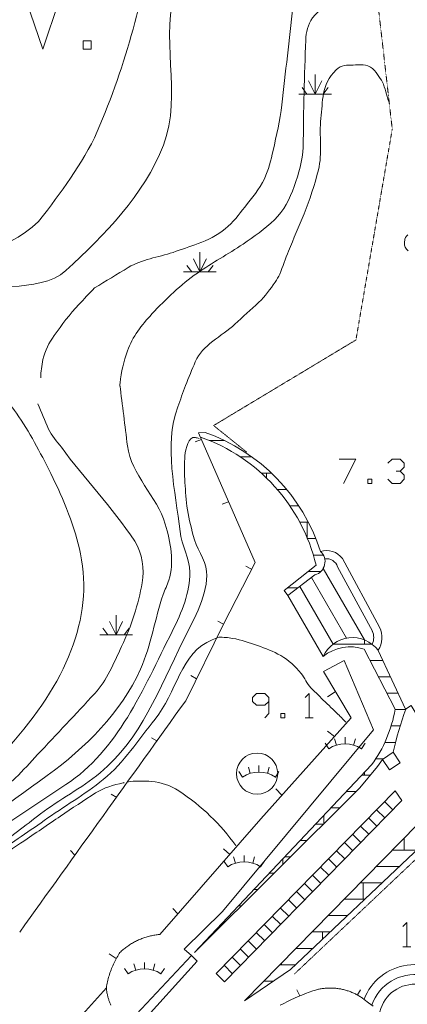
# Model space of a CAD drawing. Units: millimetres. Extents: x -443982 to 359717, y -301847 to 387713.
# Drawn here: x -49691 to -26028, y 200797 to 260969 of the extents above; entities that cross this region are included whole.
import ezdxf

# ---------------------------------------------------------------- set-up
doc = ezdxf.new("R2010")
doc.units = ezdxf.units.MM
doc.header["$LTSCALE"] = 10
doc.linetypes.add('DASHDOT', pattern=[1, 0.5, -0.25, 0, -0.25])
for name, color, linetype in [('14', 7, 'Continuous'), ('19', 7, 'Continuous'), ('30', 7, 'Continuous'), ('33', 7, 'Continuous'), ('34', 7, 'Continuous'), ('35', 7, 'Continuous'), ('36', 7, 'Continuous'), ('39', 7, 'Continuous'), ('51', 7, 'Continuous'), ('55', 7, 'Continuous'), ('57', 7, 'Continuous'), ('62', 7, 'Continuous'), ('7', 7, 'Continuous')]:
    doc.layers.add(name, color=color, linetype=linetype)
doc.layers.add('23', color=7, linetype='Continuous', lineweight=13)
doc.layers.add('24', color=7, linetype='Continuous', lineweight=13)

msp = doc.modelspace()

# ---------------------------------------------------------------- linework, layer by layer
msp.add_circle((65517, 161440), 97583)
at = {"layer": '14', "color": 7, "linetype": 'Continuous', "lineweight": 0}
for points in [[(-49294, 262141), (-48278, 259165), (-47286, 262141)], [(-45822, 259165), (-45326, 259165), (-45326, 259685), (-45822, 259685), (-45822, 259165)]]:
    msp.add_lwpolyline(points, dxfattribs=at)
at = {"layer": '19', "color": 30, "linetype": 'Continuous', "lineweight": 0}
msp.add_lwpolyline([(-27113, 215120), (-26467, 215559), (-26895, 216202), (-27547, 215748)], close=True, dxfattribs=at)
at = {"layer": '23', "color": 2, "linetype": 'Continuous', "lineweight": 0}
for p, q in [((-38115, 235255), (-37195, 235255)), ((-36227, 234255), (-35522, 234255)), ((-34934, 233255), (-34318, 233255)), ((-34633, 232971), (-34633, 233255)), ((-33958, 232255), (-33388, 232255)), ((-33192, 231255), (-32652, 231255)), ((-32589, 230255), (-32133, 230255)), ((-32133, 230255), (-32066, 230255)), ((-32133, 229290), (-32133, 230255)), ((-32120, 229255), (-31607, 229255)), ((-31764, 228255), (-31155, 228255)), ((-31666, 227035), (-33316, 225776)), ((-32085, 227255), (-31296, 227255)), ((-33346, 226255), (-32689, 226255)), ((-30566, 222806), (-28179, 222806)), ((-28632, 222806), (-28632, 223064)), ((-31132, 222076), (-31132, 222118)), ((-26773, 218825), (-28657, 222498)), ((-27803, 222429), (-26127, 218831)), ((-28303, 221806), (-27513, 221806)), ((-27790, 220806), (-27047, 220806)), ((-27277, 219806), (-26582, 219806)), ((-26778, 218806), (-26137, 218806)), ((-27015, 217806), (-26466, 217806)), ((-27398, 216806), (-26747, 216806)), ((-39023, 203958), (-28205, 215428)), ((-27947, 215806), (-27464, 215806)), ((-28632, 214806), (-28632, 214975)), ((-28792, 214806), (-28269, 214806)), ((-29735, 213806), (-29141, 213806)), ((-30678, 212806), (-30145, 212806)), ((-31622, 211806), (-31148, 211806)), ((-31132, 211822), (-31132, 212325)), ((-32565, 210806), (-32152, 210806)), ((-26212, 210218), (-26212, 210966)), ((-33162, 202919), (-25234, 210417)), ((-26947, 210218), (-26212, 210218)), ((-26212, 210218), (-25445, 210218)), ((-33632, 209331), (-33632, 209674)), ((-33507, 209806), (-33154, 209806)), ((-34450, 208806), (-34158, 208806)), ((-27928, 209218), (-26502, 209218)), ((-28910, 208218), (-27560, 208218)), ((-28712, 207218), (-28712, 208218)), ((-35393, 207806), (-35161, 207806)), ((-29891, 207218), (-28617, 207218)), ((-36336, 206806), (-36165, 206806)), ((-37280, 205806), (-37168, 205806)), ((-30872, 206218), (-29674, 206218)), ((-31854, 205218), (-31212, 205218)), ((-31212, 205218), (-30732, 205218)), ((-31212, 204763), (-31212, 205218)), ((-38223, 204806), (-38172, 204806)), ((-32834, 204218), (-31789, 204218)), ((-33815, 203218), (-32845, 203218)), ((-33712, 203218), (-33712, 203323)), ((-34797, 202218), (-34199, 202218)), ((-35778, 201218), (-35679, 201218))]:
    msp.add_line(p, q, dxfattribs=at)
for points in [[(-33316, 225776), (-33553, 226090), (-31597, 227642)], [(-26895, 216202), (-27547, 215748), (-27837, 215324), (-28916, 214030), (-39023, 203958)], [(-25385, 211809), (-35975, 201018), (-33162, 202919)]]:
    msp.add_lwpolyline(points, dxfattribs=at)
for centre, radius, start, end in [((-42297, 225080), 11002, 13.46967, 70.64562), ((-42178, 225012), 11391, 17.70013, 70.48339), ((-31898, 227850), 847, 285.9025, 47.52777), ((-29372, 221246), 1965, 37.03202, 155.83543), ((-29512, 220041), 2601, 70.82435, 129.43923), ((-34713, 220172), 8053, 323.91007, 350.37437), ((-2965, 210639), 24568, 160.5202, 166.91086)]:
    msp.add_arc(centre, radius, start, end, dxfattribs=at)
at = {"layer": '24', "color": 2, "linetype": 'Continuous', "lineweight": 0}
for p, q in [((-38976, 235165), (-38601, 235304)), ((-37323, 231358), (-36947, 231497)), ((-35323, 227791), (-37239, 224026)), ((-35889, 227570), (-35530, 227394)), ((-37239, 224026), (-39553, 219352)), ((-37598, 224202), (-37239, 224026)), ((-39245, 220888), (-38892, 220688)), ((-30429, 219886), (-30900, 219583)), ((-30900, 217497), (-30464, 217170)), ((-41652, 217085), (-41315, 216894)), ((-44108, 213630), (-43760, 213434)), ((-34050, 213965), (-33678, 213573)), ((-46588, 210198), (-46317, 209904)), ((-37242, 210304), (-36869, 209954)), ((-40349, 206644), (-40043, 206322)), ((-44222, 203878), (-43795, 203592)), ((-32781, 201676), (-32593, 201308)), ((-28887, 201689), (-29069, 201380))]:
    msp.add_line(p, q, dxfattribs=at)
for points in [[(-38372, 235748), (-38768, 235731), (-35323, 227791)], [(-42493, 204704), (-42431, 204733), (-42367, 204760), (-42303, 204787), (-42239, 204812), (-42174, 204836), (-42108, 204859), (-42043, 204881), (-41977, 204902), (-41910, 204922), (-41844, 204940), (-41776, 204958), (-41709, 204974), (-41642, 204989), (-41574, 205003), (-41505, 205015), (-41437, 205027), (-41369, 205037), (-41300, 205046), (-41231, 205054), (-41163, 205061), (-41144, 205062), (-34960, 212138), (-29447, 218309), (-31137, 221134)], [(-44124, 200749), (-44146, 200797), (-44167, 200845), (-44187, 200893), (-44206, 200941), (-44225, 200991), (-44242, 201040), (-44259, 201089), (-44275, 201139), (-44290, 201189), (-44304, 201239), (-44317, 201290), (-44330, 201341), (-44341, 201392), (-44352, 201443), (-44362, 201494), (-44371, 201546), (-44378, 201597), (-44385, 201649), (-44392, 201701), (-44397, 201753), (-44401, 201804), (-44386, 201897), (-44369, 201990), (-44351, 202082), (-44332, 202175), (-44310, 202267), (-44287, 202358), (-44263, 202449), (-44236, 202539), (-44209, 202629), (-44179, 202719), (-44148, 202808), (-44116, 202896), (-44082, 202985), (-44046, 203072), (-44009, 203158), (-43971, 203244), (-43931, 203330), (-43889, 203414), (-43846, 203498), (-43802, 203581), (-43756, 203664), (-43709, 203745), (-43660, 203826), (-43610, 203906), (-43573, 203962), (-43523, 204010), (-43472, 204056), (-43420, 204102), (-43367, 204148), (-43314, 204191), (-43260, 204234), (-43205, 204277), (-43149, 204318), (-43093, 204358), (-43035, 204397), (-42978, 204435), (-42919, 204473), (-42860, 204509), (-42801, 204544), (-42740, 204578), (-42680, 204611), (-42618, 204643), (-42556, 204674), (-42493, 204704)], [(-33780, 200740), (-33567, 200853), (-33350, 200962), (-33133, 201068), (-32912, 201169), (-32692, 201266), (-32468, 201360), (-32244, 201449), (-32018, 201534), (-31791, 201617), (-31631, 201671), (-31573, 201686), (-31515, 201701), (-31457, 201714), (-31399, 201726), (-31340, 201737), (-31282, 201747), (-31223, 201757), (-31163, 201765), (-31104, 201772), (-31045, 201778), (-30986, 201783), (-30926, 201787), (-30866, 201790), (-30807, 201791), (-30747, 201792), (-30688, 201792), (-30628, 201791), (-30568, 201789), (-30509, 201785), (-30449, 201781), (-30390, 201776), (-30331, 201769), (-30272, 201762), (-30213, 201753), (-30154, 201743), (-30095, 201733), (-30036, 201721), (-29978, 201709), (-29920, 201695), (-29862, 201680), (-29805, 201665), (-29747, 201648), (-29691, 201631), (-29634, 201612), (-29577, 201593), (-29521, 201572), (-29466, 201550), (-29410, 201528), (-29356, 201504), (-29301, 201480), (-29247, 201455), (-29194, 201428), (-29141, 201401), (-29088, 201373), (-29036, 201344), (-28985, 201314), (-28933, 201283), (-28883, 201251), (-28833, 201219), (-28784, 201185), (-28735, 201150), (-28687, 201115), (-28668, 201101), (-28391, 200895), (-28120, 200684)]]:
    msp.add_lwpolyline(points, dxfattribs=at)
msp.add_arc((878116252, -629379669), 1080533454, 144.361144444, 144.362066667, dxfattribs=at)
at = {"layer": '30', "color": 2, "linetype": 'DASHDOT', "lineweight": 0}
msp.add_line((-32913, 202656), (-24985, 210154), dxfattribs=at)
msp.add_lwpolyline([(-35827, 234536), (-37851, 236167), (-29164, 241397), (-26946, 254281), (-27885, 262517)], dxfattribs=at)
at = {"layer": '33', "color": 1, "linetype": 'Continuous', "lineweight": 0}
for points, knots in [([(-43307, 214343), (-43331, 214338), (-43355, 214333), (-43379, 214327), (-43961, 214197), (-44556, 214042), (-45060, 213719), (-45782, 213257), (-46486, 212780), (-47193, 212301), (-47973, 211773), (-48752, 211243), (-49533, 210715), (-49846, 210504), (-50163, 210299), (-50477, 210089), (-50649, 209975), (-50833, 209878), (-50979, 209725), (-51361, 209329), (-51580, 208831), (-51855, 208366), (-52186, 207808), (-52519, 207255), (-52832, 206686), (-53082, 206233), (-53327, 205775), (-53508, 205289), (-53698, 204781), (-53870, 204266), (-54056, 203756), (-54225, 203294), (-54397, 202831), (-54569, 202369), (-54792, 201769), (-55264, 201242), (-55330, 200605), (-55426, 199675), (-55523, 198745), (-55619, 197814)], [0, 0, 0, 0, 0.00336, 0.00336, 0.00336, 0.084805, 0.084805, 0.084805, 0.201502, 0.201502, 0.201502, 0.330297, 0.330297, 0.330297, 0.381904, 0.381904, 0.381904, 0.410156, 0.410156, 0.410156, 0.483822, 0.483822, 0.483822, 0.572368, 0.572368, 0.572368, 0.643077, 0.643077, 0.643077, 0.717251, 0.717251, 0.717251, 0.784628, 0.784628, 0.784628, 0.872158, 0.872158, 0.872158, 1, 1, 1, 1]), ([(-36497, 210494), (-37425, 211813), (-38557, 212885), (-39983, 213843), (-40496, 214189), (-41050, 214363), (-41628, 214410), (-42127, 214451), (-42637, 214465), (-43130, 214378)], [0, 0, 0, 0, 0.598542, 0.598542, 0.598542, 0.813983, 0.813983, 0.813983, 1, 1, 1, 1])]:
    msp.add_open_spline(points, degree=3, knots=knots, dxfattribs=at)
at = {"layer": '34', "color": 1, "linetype": 'Continuous', "lineweight": 0}
for points, knots in [([(-32538, 273851), (-32445, 273510), (-32351, 273168), (-32258, 272826), (-32169, 272501), (-31827, 272302), (-31663, 272007), (-31575, 271850), (-31496, 271690), (-31420, 271522), (-31346, 271359), (-31278, 271193), (-31248, 271020), (-31133, 270365), (-31237, 269655), (-31434, 269009), (-31625, 268385), (-31841, 267770), (-32030, 267146), (-32263, 266380), (-32588, 265632), (-32700, 264837), (-32845, 263808), (-32911, 262772), (-33023, 261740), (-33240, 259748), (-33457, 257755), (-33687, 255763), (-33796, 254823), (-34020, 253902), (-34219, 252974), (-34346, 252384), (-34488, 251804), (-34750, 251248), (-35055, 250603), (-35507, 250078), (-35945, 249521), (-36318, 249047), (-36668, 248582), (-37141, 248193), (-37642, 247782), (-38206, 247497), (-38800, 247285), (-39310, 247104), (-39820, 246926), (-40331, 246750), (-41241, 246437), (-42244, 246328), (-43065, 245827), (-43752, 245409), (-44438, 244991), (-45125, 244573)], [0, 0, 0, 0, 0.029517, 0.029517, 0.029517, 0.057638, 0.057638, 0.057638, 0.072708, 0.072708, 0.072708, 0.087449, 0.087449, 0.087449, 0.143551, 0.143551, 0.143551, 0.197888, 0.197888, 0.197888, 0.264676, 0.264676, 0.264676, 0.351175, 0.351175, 0.351175, 0.518233, 0.518233, 0.518233, 0.597106, 0.597106, 0.597106, 0.647271, 0.647271, 0.647271, 0.705611, 0.705611, 0.705611, 0.755257, 0.755257, 0.755257, 0.807794, 0.807794, 0.807794, 0.852846, 0.852846, 0.852846, 0.933006, 0.933006, 0.933006, 1, 1, 1, 1]), ([(-45125, 244573), (-45446, 244235), (-45767, 243896), (-46088, 243557), (-46640, 242976), (-47112, 242339), (-47582, 241672), (-47899, 241223), (-48152, 240739), (-48272, 240204), (-48357, 239830), (-48396, 239454), (-48408, 239075)], [0, 0, 0, 0, 0.213253, 0.213253, 0.213253, 0.579664, 0.579664, 0.579664, 0.826767, 0.826767, 0.826767, 1, 1, 1, 1]), ([(-48576, 237503), (-48360, 236987), (-48144, 236471), (-47928, 235954), (-47752, 235534), (-47412, 235204), (-47145, 234835), (-45723, 232872), (-44074, 231237), (-42667, 229091), (-42170, 228334), (-42082, 227383), (-42220, 226558), (-42439, 225248), (-42865, 223942), (-43468, 222666), (-43956, 221634), (-44361, 220608), (-45108, 219794), (-46265, 218536), (-47434, 217298), (-48603, 216054), (-49049, 215580), (-49471, 215086), (-49946, 214636), (-50751, 213877), (-51809, 213460), (-52723, 212847), (-54417, 211713), (-56102, 210568), (-57788, 209419), (-60116, 207835), (-62626, 206548), (-64457, 204245), (-64626, 204033), (-64589, 203741), (-64681, 203499), (-64789, 203218), (-64890, 202934), (-65032, 202662), (-65782, 201232), (-66776, 199996), (-67936, 198869), (-68409, 198411), (-68927, 198024), (-69433, 197625), (-70262, 196974), (-71436, 196893), (-72118, 195909), (-72686, 195090), (-71861, 194131), (-71969, 193260), (-72030, 192773), (-72051, 192281), (-72267, 191805), (-72423, 191464), (-72629, 191176), (-72901, 190947), (-73790, 190199), (-74678, 189451), (-75567, 188703)], [0, 0, 0, 0, 0.02563, 0.02563, 0.02563, 0.046477, 0.046477, 0.046477, 0.157649, 0.157649, 0.157649, 0.196911, 0.196911, 0.196911, 0.259298, 0.259298, 0.259298, 0.309781, 0.309781, 0.309781, 0.387916, 0.387916, 0.387916, 0.417727, 0.417727, 0.417727, 0.46815, 0.46815, 0.46815, 0.561505, 0.561505, 0.561505, 0.690346, 0.690346, 0.690346, 0.702235, 0.702235, 0.702235, 0.716089, 0.716089, 0.716089, 0.789006, 0.789006, 0.789006, 0.818717, 0.818717, 0.818717, 0.867356, 0.867356, 0.867356, 0.907855, 0.907855, 0.907855, 0.930525, 0.930525, 0.930525, 0.946809, 0.946809, 0.946809, 1, 1, 1, 1])]:
    msp.add_open_spline(points, degree=3, knots=knots, dxfattribs=at)
at = {"layer": '35', "color": 30, "linetype": 'Continuous', "lineweight": 0}
for points, knots in [([(-76968, 189212), (-76514, 189853), (-76059, 190493), (-75605, 191133), (-74490, 192705), (-77565, 195430), (-76239, 196878), (-74729, 198529), (-72507, 199285), (-70943, 200795), (-69534, 202156), (-68281, 203737), (-66766, 205011), (-63797, 207508), (-60751, 209903), (-57581, 212146), (-57127, 212468), (-56662, 212772), (-56201, 213079), (-54331, 214328), (-52271, 214422), (-50383, 216511), (-46861, 220411), (-45179, 224381), (-45978, 228321), (-46310, 229960), (-46980, 231600), (-47794, 233237), (-48454, 234564), (-49090, 235755), (-49895, 236926), (-50461, 237750), (-51256, 238353), (-51871, 239164), (-52535, 240040), (-52996, 241033), (-53401, 241998), (-53569, 242398), (-53576, 242945), (-53302, 243327), (-51896, 245290), (-48549, 244086), (-46869, 245640), (-44485, 247846), (-42122, 250217), (-40918, 253301), (-39710, 256397), (-41234, 260029), (-40079, 262999), (-39446, 264629), (-38225, 266009), (-37543, 267699), (-36993, 269063), (-36266, 270517), (-36499, 271877), (-36746, 273316), (-37404, 274792), (-38105, 276137), (-38488, 276873), (-38872, 277609), (-39255, 278344)], [0, 0, 0, 0, 0.02079, 0.02079, 0.02079, 0.071805, 0.071805, 0.071805, 0.129945, 0.129945, 0.129945, 0.182327, 0.182327, 0.182327, 0.284983, 0.284983, 0.284983, 0.299686, 0.299686, 0.299686, 0.359306, 0.359306, 0.359306, 0.47056, 0.47056, 0.47056, 0.516816, 0.516816, 0.516816, 0.554286, 0.554286, 0.554286, 0.580637, 0.580637, 0.580637, 0.609064, 0.609064, 0.609064, 0.620826, 0.620826, 0.620826, 0.681164, 0.681164, 0.681164, 0.766787, 0.766787, 0.766787, 0.852704, 0.852704, 0.852704, 0.899841, 0.899841, 0.899841, 0.937851, 0.937851, 0.937851, 0.978034, 0.978034, 0.978034, 1, 1, 1, 1]), ([(-43582, 238577), (-43575, 238646), (-43568, 238714), (-43561, 238782), (-43493, 239444), (-43349, 240089), (-43116, 240727), (-42799, 241595), (-42250, 242311), (-41618, 242988), (-40749, 243920), (-39866, 244766), (-38843, 245485), (-37936, 246123), (-36966, 246638), (-36050, 247258), (-35380, 247712), (-34737, 248164), (-34135, 248739), (-33548, 249301), (-33209, 250018), (-32940, 250777), (-32660, 251567), (-32414, 252354), (-32391, 253172), (-32360, 254281), (-32360, 255389), (-32333, 256497), (-32307, 257572), (-32271, 258647), (-32226, 259721), (-32206, 260194), (-32090, 260661), (-31809, 261077), (-31444, 261619), (-30809, 261820), (-30431, 262306), (-29785, 263138), (-29140, 263970), (-28494, 264802)], [0, 0, 0, 0, 0.006406, 0.006406, 0.006406, 0.068426, 0.068426, 0.068426, 0.152732, 0.152732, 0.152732, 0.268769, 0.268769, 0.268769, 0.371601, 0.371601, 0.371601, 0.446851, 0.446851, 0.446851, 0.520286, 0.520286, 0.520286, 0.596663, 0.596663, 0.596663, 0.700032, 0.700032, 0.700032, 0.800301, 0.800301, 0.800301, 0.844399, 0.844399, 0.844399, 0.901793, 0.901793, 0.901793, 1, 1, 1, 1]), ([(-63407, 201076), (-63113, 201388), (-62818, 201700), (-62524, 202011), (-61914, 202657), (-62129, 203812), (-61543, 204488), (-60828, 205314), (-60042, 206071), (-59164, 206706), (-57996, 207552), (-56828, 208396), (-55660, 209241), (-53108, 211089), (-50558, 212937), (-48007, 214786), (-45675, 216478), (-43516, 218615), (-42312, 221286), (-41650, 222756), (-41451, 224353), (-40933, 225836), (-40830, 226132), (-40675, 226419), (-40582, 226717), (-40247, 227799), (-40484, 229050), (-40805, 230144), (-41301, 231836), (-42895, 233167), (-43113, 234922), (-43267, 236164), (-43421, 237406), (-43575, 238647)], [0, 0, 0, 0, 0.026895, 0.026895, 0.026895, 0.082611, 0.082611, 0.082611, 0.150632, 0.150632, 0.150632, 0.241078, 0.241078, 0.241078, 0.438721, 0.438721, 0.438721, 0.61945, 0.61945, 0.61945, 0.718879, 0.718879, 0.718879, 0.738712, 0.738712, 0.738712, 0.810532, 0.810532, 0.810532, 0.921502, 0.921502, 0.921502, 1, 1, 1, 1]), ([(-55644, 206563), (-55535, 206679), (-55425, 206794), (-55316, 206909), (-54096, 208197), (-52594, 209185), (-51200, 210284), (-50282, 211008), (-49355, 211719), (-48429, 212430), (-47257, 213331), (-45936, 213981), (-44776, 214947), (-42279, 217029), (-41189, 220035), (-39704, 223040), (-39013, 224440), (-38172, 225861), (-38287, 227254), (-38348, 227991), (-38930, 228709), (-39107, 229455), (-39245, 230036), (-39400, 230639), (-39480, 231245), (-39552, 231794), (-39583, 232343), (-39619, 232892), (-39650, 233366), (-39648, 233843), (-39605, 234317), (-39567, 234746), (-39386, 235536), (-38968, 235436), (-38890, 235418), (-38812, 235399), (-38734, 235380)], [0, 0, 0, 0, 0.013054, 0.013054, 0.013054, 0.158801, 0.158801, 0.158801, 0.254769, 0.254769, 0.254769, 0.376239, 0.376239, 0.376239, 0.637762, 0.637762, 0.637762, 0.759497, 0.759497, 0.759497, 0.82381, 0.82381, 0.82381, 0.873876, 0.873876, 0.873876, 0.919134, 0.919134, 0.919134, 0.958155, 0.958155, 0.958155, 0.993412, 0.993412, 0.993412, 1, 1, 1, 1])]:
    msp.add_open_spline(points, degree=3, knots=knots, dxfattribs=at)
at = {"layer": '36', "color": 30, "linetype": 'Continuous', "lineweight": 0}
for points, knots in [([(-91841, 187637), (-91829, 187975), (-91817, 188312), (-91804, 188649), (-91788, 189100), (-91599, 189525), (-91467, 189960), (-91357, 190323), (-91242, 190670), (-91055, 191009), (-90829, 191420), (-90475, 191702), (-90080, 191963), (-89078, 192628), (-88056, 193098), (-86943, 193423), (-85716, 193782), (-84373, 193529), (-83161, 193929), (-82262, 194227), (-81406, 194624), (-80604, 195143), (-80314, 195331), (-80085, 195593), (-79793, 195767), (-79623, 195869), (-79436, 195940), (-79266, 196043), (-78614, 196441), (-77975, 196854), (-77355, 197304), (-76449, 197963), (-75563, 198640), (-74750, 199407), (-74051, 200067), (-73428, 200797), (-72735, 201460), (-71191, 202940), (-69628, 204396), (-68034, 205826), (-67205, 206571), (-66338, 207270), (-65460, 207954), (-64029, 209070), (-62409, 209894), (-60908, 210939), (-58296, 212759), (-55570, 214439), (-53926, 217344), (-51780, 221137), (-53621, 225687), (-52654, 229646), (-52386, 230746), (-51743, 231788), (-51642, 232929), (-51585, 233575), (-51610, 234224), (-51633, 234870), (-51650, 235337), (-51693, 235803), (-51735, 236269), (-51984, 239030), (-55243, 241650), (-54591, 244070), (-53958, 246419), (-49789, 246907), (-48229, 249016), (-46974, 250714), (-45636, 252458), (-44790, 254514), (-43077, 258679), (-41959, 262855), (-41412, 267203), (-41070, 269922), (-40809, 272733), (-41356, 275412), (-41576, 276491), (-41829, 277566), (-42140, 278622), (-42302, 279171), (-42464, 279720), (-42625, 280268)], [0, 0, 0, 0, 0.008573, 0.008573, 0.008573, 0.020032, 0.020032, 0.020032, 0.029572, 0.029572, 0.029572, 0.04112, 0.04112, 0.04112, 0.070411, 0.070411, 0.070411, 0.102713, 0.102713, 0.102713, 0.126674, 0.126674, 0.126674, 0.135337, 0.135337, 0.135337, 0.140373, 0.140373, 0.140373, 0.159755, 0.159755, 0.159755, 0.188097, 0.188097, 0.188097, 0.212448, 0.212448, 0.212448, 0.26676, 0.26676, 0.26676, 0.295032, 0.295032, 0.295032, 0.341113, 0.341113, 0.341113, 0.421322, 0.421322, 0.421322, 0.526018, 0.526018, 0.526018, 0.555101, 0.555101, 0.555101, 0.571532, 0.571532, 0.571532, 0.583407, 0.583407, 0.583407, 0.653732, 0.653732, 0.653732, 0.72195, 0.72195, 0.72195, 0.776848, 0.776848, 0.776848, 0.888007, 0.888007, 0.888007, 0.957501, 0.957501, 0.957501, 0.985474, 0.985474, 0.985474, 1, 1, 1, 1]), ([(-39566, 238615), (-39367, 239100), (-39169, 239584), (-38970, 240068), (-38548, 241097), (-37367, 241608), (-36549, 242362), (-36064, 242811), (-35566, 243243), (-35086, 243698), (-34702, 244063), (-34402, 244501), (-34098, 244938), (-33993, 245090), (-33889, 245242), (-33818, 245411), (-33622, 245879), (-33469, 246362), (-33279, 246830), (-32972, 247589), (-32641, 248336), (-32332, 249096), (-31976, 249973), (-31690, 250874), (-31455, 251788), (-31193, 252807), (-31424, 253891), (-31298, 254937), (-31174, 255969), (-31310, 256979), (-30369, 257903), (-30046, 258221), (-29689, 258180), (-29341, 258193), (-28945, 258209), (-28509, 258276), (-28143, 257981), (-27959, 257833), (-27885, 257666), (-27771, 257493), (-27668, 257337), (-27531, 257198), (-27478, 257020), (-27358, 256620), (-27238, 256220), (-27118, 255819)], [0, 0, 0, 0, 0.058607, 0.058607, 0.058607, 0.183071, 0.183071, 0.183071, 0.257007, 0.257007, 0.257007, 0.316173, 0.316173, 0.316173, 0.336686, 0.336686, 0.336686, 0.393332, 0.393332, 0.393332, 0.484982, 0.484982, 0.484982, 0.590639, 0.590639, 0.590639, 0.708299, 0.708299, 0.708299, 0.824286, 0.824286, 0.824286, 0.864147, 0.864147, 0.864147, 0.909548, 0.909548, 0.909548, 0.932447, 0.932447, 0.932447, 0.953211, 0.953211, 0.953211, 1, 1, 1, 1]), ([(-51756, 210975), (-50128, 212057), (-48501, 213139), (-46873, 214220), (-43712, 216321), (-42187, 219970), (-40386, 223580), (-39789, 224777), (-39294, 225977), (-39305, 227197), (-39313, 228028), (-39811, 228858), (-39902, 229695), (-40171, 232178), (-40910, 234925), (-40041, 237310), (-39883, 237745), (-39724, 238180), (-39566, 238615)], [0, 0, 0, 0, 0.179846, 0.179846, 0.179846, 0.529182, 0.529182, 0.529182, 0.644984, 0.644984, 0.644984, 0.723768, 0.723768, 0.723768, 0.957399, 0.957399, 0.957399, 1, 1, 1, 1]), ([(-62920, 189103), (-62347, 190605), (-61773, 192107), (-61200, 193609), (-60843, 194546), (-60754, 195571), (-60408, 196511), (-60040, 197510), (-59252, 198319), (-58819, 199284), (-58574, 199832), (-58501, 200454), (-58232, 200998), (-57778, 201919), (-57266, 202817), (-56595, 203589), (-55927, 204358), (-55243, 205108), (-54574, 205872), (-53470, 207134), (-52457, 208469), (-51288, 209684), (-50387, 210622), (-49237, 211264), (-48191, 212026), (-47008, 212889), (-45725, 213599), (-44586, 214537), (-43325, 215577), (-42438, 216974), (-41418, 218229), (-40169, 219768), (-39802, 222369), (-37944, 223071), (-37806, 223124), (-37667, 223176), (-37529, 223228)], [0, 0, 0, 0, 0.110801, 0.110801, 0.110801, 0.179906, 0.179906, 0.179906, 0.253327, 0.253327, 0.253327, 0.294948, 0.294948, 0.294948, 0.365355, 0.365355, 0.365355, 0.4354, 0.4354, 0.4354, 0.551018, 0.551018, 0.551018, 0.640217, 0.640217, 0.640217, 0.741144, 0.741144, 0.741144, 0.852904, 0.852904, 0.852904, 0.989807, 0.989807, 0.989807, 1, 1, 1, 1]), ([(-29782, 218035), (-29955, 218234), (-30146, 218415), (-30335, 218598), (-30648, 218902), (-30963, 219204), (-31276, 219507), (-31492, 219717), (-31707, 219928), (-31920, 220139), (-32171, 220389), (-32281, 220747), (-32511, 221020), (-32869, 221446), (-33262, 221830), (-33750, 222107), (-34208, 222368), (-34678, 222552), (-35169, 222721), (-35672, 222895), (-36165, 223075), (-36690, 223161), (-36971, 223208), (-37253, 223230), (-37535, 223228)], [0, 0, 0, 0, 0.081474, 0.081474, 0.081474, 0.216549, 0.216549, 0.216549, 0.309704, 0.309704, 0.309704, 0.419229, 0.419229, 0.419229, 0.589394, 0.589394, 0.589394, 0.74902, 0.74902, 0.74902, 0.912488, 0.912488, 0.912488, 1, 1, 1, 1])]:
    msp.add_open_spline(points, degree=3, knots=knots, dxfattribs=at)
at = {"layer": '39', "color": 1, "linetype": 'Continuous', "lineweight": 0}
for p, q in [((-32264, 218313), (-31768, 218313)), ((-26300, 204310), (-25804, 204310))]:
    msp.add_line(p, q, dxfattribs=at)
for points in [[(-30178, 234112), (-29174, 234112), (-29918, 232624)], [(-27213, 233864), (-26954, 234112), (-26458, 234112), (-26209, 233864), (-26209, 233616), (-26458, 233380), (-26706, 233380)], [(-28442, 232624), (-28194, 232624), (-28194, 232884), (-28442, 232884), (-28442, 232624)], [(-26458, 233380), (-26209, 233132), (-26209, 232884), (-26458, 232624), (-26954, 232624), (-27213, 232884)], [(-34732, 218313), (-34484, 218573), (-34484, 219305), (-34484, 219553), (-34732, 219801), (-35228, 219801), (-35488, 219553), (-35488, 219305), (-35228, 219069), (-34732, 219069), (-34484, 219305)], [(-32016, 218313), (-32016, 219801), (-32264, 219553)], [(-33752, 218313), (-33504, 218313), (-33504, 218573), (-33752, 218573), (-33752, 218313)], [(-26052, 204310), (-26052, 205798), (-26300, 205550)]]:
    msp.add_lwpolyline(points, dxfattribs=at)
at = {"layer": '51', "color": 3, "linetype": 'Continuous', "lineweight": 0}
for p, q in [((-30824, 216415), (-31044, 216749)), ((-30353, 216636), (-30471, 217023)), ((-29824, 216715), (-29824, 217115)), ((-29306, 216640), (-29193, 217021)), ((-28824, 216415), (-28604, 216749)), ((-36083, 214687), (-36303, 215021)), ((-35612, 214908), (-35730, 215295)), ((-35083, 214987), (-35083, 215387)), ((-34565, 214912), (-34452, 215293)), ((-34083, 214687), (-33863, 215021)), ((-36985, 209200), (-37205, 209534)), ((-36514, 209421), (-36632, 209808)), ((-35985, 209500), (-35985, 209900)), ((-35467, 209425), (-35354, 209806)), ((-34985, 209200), (-34765, 209534)), ((-43071, 202661), (-43291, 202995)), ((-42600, 202882), (-42718, 203269)), ((-42071, 202961), (-42071, 203361)), ((-41553, 202886), (-41440, 203267)), ((-41071, 202661), (-40851, 202995))]:
    msp.add_line(p, q, dxfattribs=at)
msp.add_circle((-35197, 214896), 1258, dxfattribs=at)
for centre in [(-29824, 214899), (-35084, 213171), (-35986, 207684), (-42071, 201145)]:
    msp.add_arc(centre, 1817, 56.60151, 123.39849, dxfattribs=at)
for p in [(-28824, 216415), (-34083, 214687), (-34985, 209200), (-41071, 202661)]:
    msp.add_point(p, dxfattribs=at)
at = {"layer": '55', "color": 7, "linetype": 'Continuous', "lineweight": 0}
msp.add_lwpolyline([(-39212, 203773), (-38864, 203440), (-42462, 199449), (-42918, 199814)], dxfattribs=at)
at = {"layer": '57', "color": 3, "linetype": 'Continuous', "lineweight": 0}
for p, q in [((-31654, 257627), (-31654, 256427)), ((-31654, 256427), (-32054, 257227)), ((-31654, 256427), (-31254, 257227)), ((-32654, 256427), (-30654, 256427)), ((-32154, 256427), (-32454, 256827)), ((-31154, 256427), (-30854, 256827)), ((-38689, 246754), (-38689, 245554)), ((-38689, 245554), (-39089, 246354)), ((-38689, 245554), (-38289, 246354)), ((-39689, 245554), (-37689, 245554)), ((-39189, 245554), (-39489, 245954)), ((-38189, 245554), (-37889, 245954)), ((-43806, 224583), (-43806, 223383)), ((-43806, 223383), (-44206, 224183)), ((-43806, 223383), (-43406, 224183)), ((-44806, 223383), (-42806, 223383)), ((-44306, 223383), (-44606, 223783)), ((-43306, 223383), (-43006, 223783))]:
    msp.add_line(p, q, dxfattribs=at)
at = {"layer": '62', "color": 3, "linetype": 'Continuous', "lineweight": 0}
msp.add_lwpolyline([(-25975, 246834), (-26070, 246943), (-26148, 247066), (-26193, 247199), (-26206, 247328), (-26175, 247547), (-26143, 247654), (-26083, 247740), (-25992, 247823)], dxfattribs=at)
at = {"layer": '7', "color": 7, "linetype": 'Continuous', "lineweight": 0}
for p, q in [((-28158, 223601), (-30281, 227524)), ((-27718, 223839), (-29991, 228040)), ((-31873, 226877), (-29736, 223176)), ((-31158, 227438), (-28633, 223067)), ((-32595, 226326), (-30563, 222808)), ((-33316, 225776), (-31164, 222050)), ((-37698, 202684), (-26777, 213833)), ((-26777, 213833), (-26370, 213249)), ((-26370, 213249), (-37179, 202166)), ((-27411, 213185), (-26915, 212690)), ((-27901, 212685), (-27404, 212189)), ((-28391, 212185), (-27893, 211688)), ((-28881, 211685), (-28382, 211186)), ((-29861, 210685), (-29359, 210184)), ((-29371, 211185), (-28870, 210685)), ((-30351, 210185), (-29848, 209683)), ((-30841, 209685), (-30337, 209182)), ((-31330, 209184), (-30826, 208680)), ((-31820, 208684), (-31314, 208179)), ((-32800, 207684), (-32292, 207177)), ((-32310, 208184), (-31803, 207678)), ((-33290, 207184), (-32780, 206676)), ((-33780, 206684), (-33270, 206175)), ((-34269, 206184), (-33758, 205674)), ((-35249, 205184), (-34735, 204671)), ((-34760, 205684), (-34247, 205172)), ((-35739, 204683), (-35225, 204170)), ((-36229, 204184), (-35713, 203669)), ((-36719, 203683), (-36202, 203167)), ((-37209, 203184), (-36691, 202667)), ((-37698, 202684), (-37179, 202166)), ((-45856, 200168), (-44401, 201804))]:
    msp.add_line(p, q, dxfattribs=at)
for points in [[(-31137, 221134), (-29875, 221812), (-28098, 217561), (-37316, 206466), (-39653, 204174), (-39212, 203773), (-43169, 199545)], [(-26127, 218831), (-25782, 219058), (-21906, 212573), (-21836, 212202), (-21936, 211940)]]:
    msp.add_lwpolyline(points, dxfattribs=at)
for centre, radius, start, end in [((-30968, 227310), 1220, 36.81082, 107.09354), ((-30968, 227310), 720, 17.37894, 98.02566), ((-29044, 223212), 1467, 327.77406, 25.32629), ((-29044, 223212), 967, 334.79829, 25.32164), ((-25585, 199921), 3301, 36.58618, 159.04402), ((-25567, 199827), 2788, 282.18475, 160.74883), ((-25567, 199827), 2199, 278.36969, 166.31928)]:
    msp.add_arc(centre, radius, start, end, dxfattribs=at)

doc.saveas('drawing.dxf')
